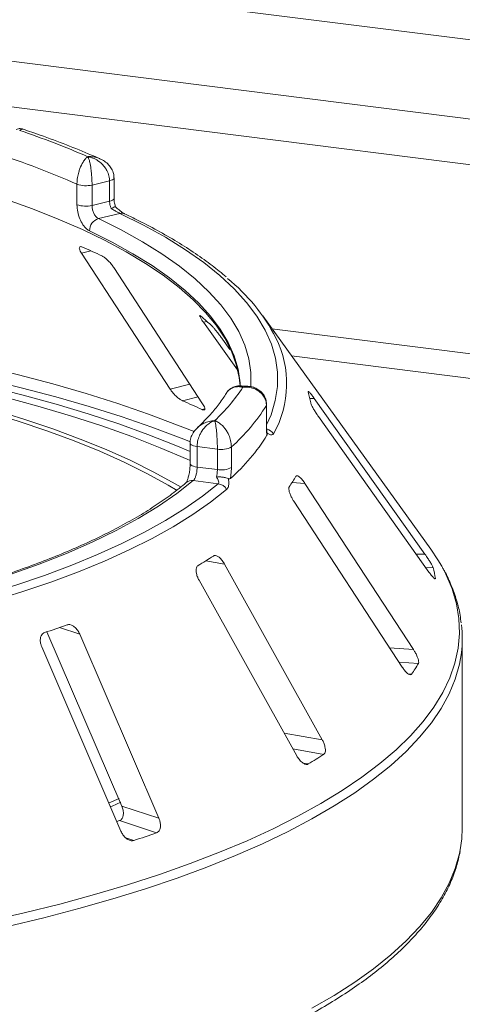
# Model space of a CAD drawing. Units: millimetres. Extents: x 5 to 415, y 5 to 292.
# Drawn here: x 285 to 292, y 146 to 162 of the extents above; entities that cross this region are included whole.
import ezdxf

# ---------------------------------------------------------------- set-up
doc = ezdxf.new("R2010")
doc.units = ezdxf.units.MM

msp = doc.modelspace()

# ---------------------------------------------------------------- linework, layer by layer
at = {"color": 7, "linetype": 'Continuous', "lineweight": 15}
for p, q in [((313.95509, 158.48734), (212.61853, 171.25455)), ((312.49767, 157.45343), (211.66, 170.15779)), ((286.68759, 158.79437), (286.68759, 159.10864)), ((286.11748, 158.69591), (286.11748, 159.01018)), ((286.6188, 159.06367), (286.34898, 158.99842)), ((286.34898, 158.99842), (286.34898, 158.68415)), ((286.6188, 158.7494), (286.6188, 159.06367)), ((286.34898, 158.68415), (286.6188, 158.7494)), ((286.77898, 158.56237), (286.44685, 158.48204)), ((286.18544, 157.95169), (287.55139, 155.85666)), ((288.05052, 155.63422), (286.68457, 157.72925)), ((291.56158, 153.39358), (288.97575, 156.98547)), ((288.06233, 156.88937), (288.58764, 156.15399)), ((288.47037, 156.46745), (288.35479, 156.62926)), ((288.74738, 155.90182), (288.63726, 155.90875)), ((289.03135, 155.29148), (289.03135, 155.60575)), ((289.03465, 155.30249), (289.03465, 155.61676)), ((291.47024, 153.32137), (289.76935, 155.71438)), ((289.83176, 155.43738), (291.53265, 153.04437)), ((287.85818, 155.02619), (287.85818, 154.71192)), ((288.27775, 154.93493), (287.96592, 154.97422)), ((287.96592, 154.97422), (287.96592, 154.65995)), ((288.27775, 154.62067), (288.27775, 154.93493)), ((288.49331, 154.96792), (288.49331, 154.65365)), ((287.96592, 154.65995), (288.27775, 154.62067)), ((288.29083, 154.40249), (287.907, 154.45085)), ((291.29355, 151.85379), (289.62486, 154.40715)), ((289.45224, 154.13539), (291.12093, 151.58203)), ((289.8919, 150.46131), (288.38874, 153.16562)), ((287.99489, 152.92082), (289.49805, 150.21652)), ((291.6336, 152.9387), (291.63343, 152.94547)), ((285.6541, 152.12479), (286.8069, 149.44175)), ((287.37728, 149.25521), (286.15976, 152.08899)), ((292.04578, 149.10118), (292.04578, 152.01597)), ((285.57614, 151.89071), (286.79366, 149.05693)), ((286.61383, 149.49186), (286.76616, 149.56066)), ((286.8069, 149.44175), (287.37728, 149.25521)), ((286.77139, 149.2184), (286.73091, 149.20424)), ((286.77139, 149.2184), (287.34163, 149.0319))]:
    msp.add_line(p, q, dxfattribs=at)
at = {"color": 8, "linetype": 'Continuous', "lineweight": 15}
for p, q in [((311.81507, 156.83572), (211.4685, 169.4782)), ((286.18544, 157.95169), (286.32872, 157.98742)), ((288.06233, 156.88937), (288.12043, 156.89663)), ((308.93088, 154.2921), (289.11766, 156.78833)), ((308.55493, 153.96055), (289.41766, 156.37162)), ((287.55139, 155.85666), (287.85598, 155.9326)), ((287.74232, 155.67775), (287.98301, 155.73776)), ((289.03135, 155.60575), (289.03465, 155.6166)), ((289.701, 155.71267), (289.76935, 155.71438)), ((288.0418, 155.54429), (288.0833, 155.55464)), ((289.42777, 154.42106), (289.62486, 154.40715)), ((291.33812, 153.31806), (291.47024, 153.32137)), ((288.10097, 153.21706), (288.38874, 153.16562)), ((291.48676, 153.10894), (291.59598, 153.11167)), ((291.62141, 152.94517), (291.63343, 152.94547)), ((285.84988, 152.19034), (286.15976, 152.08899)), ((290.9264, 151.8797), (291.29355, 151.85379)), ((291.07297, 151.65543), (291.37014, 151.63446)), ((291.22055, 151.47465), (291.26657, 151.47141)), ((289.30351, 150.5665), (289.8919, 150.46131)), ((289.4394, 150.32203), (289.91322, 150.23733)), ((289.59689, 150.10475), (289.67691, 150.09045)), ((286.86969, 148.95276), (286.99146, 148.91294))]:
    msp.add_line(p, q, dxfattribs=at)
at = {"color": 8, "linetype": 'Continuous', "lineweight": 15, "flags": 128}
for points in [[(286.68759, 159.10869), (286.68569, 159.10026), (286.67753, 159.08962), (286.66325, 159.07973), (286.64342, 159.07096), (286.6188, 159.06367)], [(286.68759, 158.79437), (286.68569, 158.78599), (286.67753, 158.77535), (286.66325, 158.76546), (286.64342, 158.75669), (286.6188, 158.7494)], [(286.44685, 158.48204), (286.7987, 158.30689), (287.12424, 158.12617), (287.42267, 157.94032), (287.69328, 157.7498), (287.93539, 157.55506), (288.14844, 157.35659), (288.3319, 157.15486), (288.48532, 156.95036), (288.60833, 156.74359), (288.70064, 156.53505), (288.76201, 156.32525), (288.7923, 156.1147), (288.79144, 155.9039), (288.79081, 155.89609)], [(289.03465, 155.3071), (289.10289, 155.46509), (289.16828, 155.68176), (289.20152, 155.89923), (289.20256, 156.11699), (289.17138, 156.3345), (289.10806, 156.55123), (289.01276, 156.76666), (288.8857, 156.98026), (288.7272, 157.19151), (288.53763, 157.3999), (288.31747, 157.60492), (288.06725, 157.80607), (287.78758, 158.00286), (287.47913, 158.19482), (287.14266, 158.38147), (286.77898, 158.56237)], [(288.60977, 156.09125), (288.59578, 156.16409), (288.53521, 156.37116), (288.4441, 156.57699), (288.32268, 156.78108), (288.17126, 156.98292), (287.99018, 157.18203), (287.7799, 157.37793), (287.54093, 157.57013), (287.27384, 157.75818), (286.97928, 157.94162), (286.65797, 158.11999), (286.31069, 158.29287)], [(274.4222, 157.08655), (275.09521, 157.10421), (275.7699, 157.11198), (276.44496, 157.10985), (277.11908, 157.09783), (277.79097, 157.07594), (278.45932, 157.04423), (279.12284, 157.00274), (279.78025, 156.95157), (280.43027, 156.89082), (281.07164, 156.82059), (281.70313, 156.74103), (282.32351, 156.65229), (282.93159, 156.55454), (283.52618, 156.44797), (284.10614, 156.3328), (284.67034, 156.20923), (285.21769, 156.07751), (285.74713, 155.93789), (286.25765, 155.79065), (286.74824, 155.63606), (287.21797, 155.47444), (287.66592, 155.30608), (287.91912, 155.20395)], [(287.8649, 155.04615), (287.71901, 155.10434), (287.26903, 155.27348), (286.79716, 155.43585), (286.30433, 155.59115), (285.79149, 155.73908), (285.25962, 155.87934), (284.70976, 156.01167), (284.14298, 156.13582), (283.56036, 156.25153), (282.96304, 156.35859), (282.35217, 156.45679), (281.72894, 156.54594), (281.09455, 156.62586), (280.45023, 156.69641), (279.79722, 156.75745), (279.13679, 156.80885), (278.47021, 156.85052), (277.79879, 156.88238), (277.12381, 156.90436), (276.44658, 156.91643), (275.76842, 156.91855), (275.09063, 156.91074), (274.41453, 156.89299)], [(289.03135, 155.29148), (289.03465, 155.3024), (289.03465, 155.30249)], [(287.85818, 155.02641), (287.85832, 155.02391), (287.86279, 155.01321), (287.87339, 155.003), (287.88971, 154.99367), (287.91114, 154.98557), (287.93687, 154.979), (287.96592, 154.97422)], [(287.85819, 154.71133), (287.85832, 154.70964), (287.86279, 154.69894), (287.87339, 154.68873), (287.88971, 154.6794), (287.91114, 154.6713), (287.93687, 154.66473), (287.96592, 154.65995)], [(284.74006, 147.66996), (285.3058, 147.79907), (285.85447, 147.93612), (286.38507, 148.08086), (286.89664, 148.23302), (287.38823, 148.39234), (287.85895, 148.5585), (288.30793, 148.73123), (288.73437, 148.91018), (289.13748, 149.09505), (289.51652, 149.28549), (289.8708, 149.48116), (290.19968, 149.68169), (290.50255, 149.88673), (290.77886, 150.09589), (291.0281, 150.3088), (291.24983, 150.52506), (291.44363, 150.74428), (291.60915, 150.96606), (291.74609, 151.19), (291.85419, 151.41568), (291.93327, 151.6427), (291.98318, 151.87064), (292.00382, 152.09907), (291.99516, 152.3276), (291.95721, 152.55579), (291.89005, 152.78323), (291.79379, 153.00951), (291.72877, 153.13285)], [(292.03293, 151.8017), (292.00312, 151.62574), (291.93845, 151.39763), (291.84459, 151.17064), (291.72172, 150.9452), (291.57007, 150.72171), (291.3899, 150.50059), (291.18156, 150.28224), (290.94541, 150.06705), (290.6819, 149.85543), (290.39149, 149.64775), (290.07473, 149.4444), (289.7322, 149.24574), (289.36451, 149.05214), (288.97233, 148.86396), (288.5564, 148.68154), (288.11746, 148.5052), (287.65631, 148.33528), (287.17381, 148.17209), (286.67082, 148.01591), (286.14828, 147.86704), (285.60713, 147.72575), (285.04836, 147.5923)], [(289.7322, 146.33095), (290.07473, 146.5296), (290.39149, 146.73296), (290.6819, 146.94064), (290.94541, 147.15226), (291.18156, 147.36745), (291.3899, 147.5858), (291.57007, 147.80692), (291.72172, 148.03041), (291.84459, 148.25585), (291.93845, 148.48283), (292.00312, 148.71095), (292.01491, 148.76914)]]:
    msp.add_lwpolyline(points, dxfattribs=at)
at = {"color": 7, "linetype": 'Continuous', "lineweight": 15, "flags": 128}
for points in [[(288.62672, 155.90858), (288.61363, 156.03512), (288.5686, 156.23862), (288.49413, 156.44116), (288.39039, 156.64225), (288.25763, 156.84145), (288.09615, 157.03827), (287.90633, 157.23226), (287.68862, 157.42297), (287.44352, 157.60995), (287.1716, 157.79276), (286.8735, 157.97098), (286.54993, 158.14419), (286.20162, 158.31199), (285.8294, 158.47399), (285.43414, 158.6298), (285.01675, 158.77906)], [(287.65745, 154.29981), (287.51918, 154.38191), (287.19414, 154.56037), (286.84431, 154.73355), (286.47046, 154.90107), (286.07343, 155.06255), (285.65409, 155.21763), (285.21336, 155.36598), (284.75221, 155.50726), (284.27167, 155.64117), (283.77279, 155.76741), (283.25668, 155.8857), (282.72447, 155.99578), (282.17733, 156.09741), (281.61649, 156.19036), (281.04316, 156.27443), (280.45863, 156.34943), (279.86417, 156.4152)], [(287.71897, 154.34886), (287.62753, 154.40269), (287.29943, 154.58283), (286.94632, 154.75763), (286.56898, 154.92672), (286.16822, 155.08971), (285.74495, 155.24624), (285.30008, 155.39598), (284.83461, 155.53859), (284.34957, 155.67376), (283.84601, 155.80118), (283.32506, 155.92058), (282.78786, 156.0317), (282.2356, 156.13428), (281.66949, 156.2281), (281.0908, 156.31296), (280.50078, 156.38866), (279.90075, 156.45505)], [(288.62825, 155.90735), (288.62568, 155.95627), (288.60977, 156.09125)], [(284.75905, 155.901), (285.28749, 155.76744), (285.7977, 155.62622), (286.28868, 155.47762), (286.75948, 155.32194), (287.20918, 155.15947), (287.63689, 154.99053), (287.85818, 154.89683)], [(287.85818, 154.75801), (287.81374, 154.77811), (287.39983, 154.95567), (286.962, 155.12675), (286.50117, 155.29097), (286.01829, 155.44799), (285.51437, 155.59749), (284.99047, 155.73916)], [(287.907, 154.45085), (287.6542, 154.25136), (287.37145, 154.0564), (287.05946, 153.86645), (286.71903, 153.68201), (286.35104, 153.50355), (285.95642, 153.33152), (285.53619, 153.16637), (285.09143, 153.00852), (284.62327, 152.85838), (284.13292, 152.71633), (283.62163, 152.58273), (283.09071, 152.45792), (282.54153, 152.34224), (281.97548, 152.23596), (281.39403, 152.13937)], [(281.56286, 152.0147), (282.12655, 152.10789), (282.67633, 152.20989), (283.21096, 152.32048), (283.72922, 152.4394), (284.22996, 152.5664), (284.71203, 152.70119), (285.17435, 152.84345), (285.61589, 152.99288), (286.03563, 153.14912), (286.43263, 153.31184), (286.806, 153.48065), (287.1549, 153.65519), (287.47853, 153.83505), (287.77617, 154.01984), (288.04714, 154.20913), (288.29083, 154.40249)], [(288.42032, 154.31497), (288.17407, 154.11958), (287.90025, 153.9283), (287.59948, 153.74158), (287.27245, 153.55982), (286.91989, 153.38345), (286.5426, 153.21287), (286.14143, 153.04844), (285.71728, 152.89056), (285.27111, 152.73956), (284.80393, 152.5958), (284.31679, 152.4596), (283.8108, 152.33127), (283.28709, 152.21109), (282.74685, 152.09934), (282.1913, 151.99627), (281.62168, 151.90211)], [(291.72877, 153.13285), (291.66861, 153.23421), (291.56158, 153.39358)], [(286.63955, 149.43429), (286.6571, 149.44193), (286.79162, 149.50165)], [(292.01491, 148.76914), (292.03849, 148.93978), (292.04578, 149.10118)]]:
    msp.add_lwpolyline(points, dxfattribs=at)
at = {"color": 7, "linetype": 'Continuous', "lineweight": 15}
for centre, radius, start, end in [((280.93001, 147.05527), 13.48814, 66.605807, 71.383399), ((280.7989, 147.00018), 13.13497, 66.114021, 71.875184), ((286.25328, 159.39897), 0.41183, 250.746658, 283.436491), ((286.25328, 159.0847), 0.41183, 250.746658, 283.436491), ((286.50648, 158.29554), 0.1958, 107.728732, 180.780817), ((281.88374, 147.95399), 10.97395, 65.12372, 66.835624), ((286.5952, 155.30708), 2.90992, 27.440851, 50.784736), ((285.43063, 153.89207), 4.03267, 46.681568, 50.018552), ((286.25952, 157.48067), 2.88978, 313.172393, 326.530082), ((288.10137, 155.37133), 1.63563, 9.712434, 15.682993), ((282.76252, 144.10087), 12.60249, 65.234336, 66.725008), ((286.51778, 157.18019), 2.96595, 311.764504, 327.937971), ((286.5161, 156.70771), 2.96655, 311.396697, 328.305779), ((288.33928, 155.25367), 0.32462, 259.073448, 298.326279), ((288.33928, 154.9394), 0.32462, 259.073448, 298.326279), ((288.26391, 154.2231), 0.1814, 30.428847, 81.464702), ((287.42482, 155.71248), 2.38319, 325.253765, 329.899045), ((284.34071, 159.26282), 7.11975, 300.742927, 302.982176), ((289.79825, 152.61929), 1.86394, 10.07837, 15.317058), ((280.41441, 168.00119), 16.71907, 288.130866, 289.39829), ((290.25106, 152.01598), 1.79471, 353.143051, 6.958266), ((289.02714, 153.00831), 2.71609, 325.538573, 329.614237), ((285.51194, 157.05506), 8.11498, 300.880253, 302.84485), ((281.03682, 167.01494), 19.05624, 288.20859, 289.320565)]:
    msp.add_arc(centre, radius, start, end, dxfattribs=at)
at = {"color": 8, "linetype": 'Continuous', "lineweight": 15}
for centre, radius, start, end in [((286.80545, 158.45815), 0.10752, 65.436516, 104.247856), ((287.75303, 155.94312), 1.58955, 330.944655, 26.326387), ((288.99468, 155.0722), 0.17791, 33.790192, 76.392223), ((287.88679, 154.31485), 0.13749, 81.551508, 129.59977)]:
    msp.add_arc(centre, radius, start, end, dxfattribs=at)
at = {"color": 7, "linetype": 'Continuous', "lineweight": 15}
for points, knots in [([(285.28766, 159.85581), (285.28359, 159.85774), (285.26136, 159.86829), (285.22253, 159.86929), (285.19264, 159.85867), (285.18167, 159.85477)], [0, 0, 0, 0, 0.12415257, 0.67827372, 1, 1, 1, 1]), ([(286.47095, 159.40258), (286.427, 159.42195), (286.26099, 159.49513), (285.95785, 159.6175), (285.60624, 159.7494), (285.37654, 159.82697), (285.28777, 159.85695)], [0, 0, 0, 0, 0.120523725, 0.455262021, 0.789502853, 1, 1, 1, 1]), ([(286.11748, 159.01018), (286.11751, 159.01394), (286.11771, 159.04699), (286.12366, 159.11127), (286.14116, 159.19025), (286.16866, 159.27374), (286.20377, 159.34545), (286.24017, 159.39426), (286.26197, 159.41615), (286.27289, 159.42539), (286.27869, 159.42982), (286.28183, 159.43207), (286.28353, 159.43325), (286.28445, 159.43388), (286.28489, 159.43418), (286.28521, 159.43439), (286.28539, 159.43451), (286.28555, 159.43462)], [0, 0, 0, 0, 0.02161758, 0.18982587, 0.34884118, 0.4581838, 0.68806968, 0.84275538, 0.91615747, 0.95470188, 0.97543449, 0.9866628, 0.99275632, 0.99606535, 0.99784784, 0.99806713, 1, 1, 1, 1]), ([(286.28555, 159.43462), (286.28561, 159.4345), (286.28568, 159.43437), (286.2858, 159.43413), (286.28597, 159.4338), (286.28633, 159.43311), (286.28699, 159.43181), (286.28821, 159.42933), (286.29046, 159.42448), (286.29468, 159.41448), (286.30303, 159.39108), (286.31687, 159.33977), (286.33003, 159.26566), (286.34024, 159.18021), (286.34671, 159.09998), (286.34889, 159.03525), (286.34897, 159.00218), (286.34898, 158.99842)], [0, 0, 0, 0, 0.00193173, 0.00215091, 0.00395465, 0.00728003, 0.01340251, 0.02468042, 0.045492, 0.08414126, 0.15760172, 0.31191271, 0.54189785, 0.65126898, 0.81026978, 0.97839505, 1, 1, 1, 1]), ([(286.6188, 159.06367), (286.61877, 159.06697), (286.61843, 159.09902), (286.60752, 159.15998), (286.57423, 159.23334), (286.52101, 159.30851), (286.45108, 159.37053), (286.37792, 159.40848), (286.33307, 159.42378), (286.3109, 159.42953), (286.29918, 159.43208), (286.2929, 159.43331), (286.28951, 159.43393), (286.28766, 159.43426), (286.28649, 159.43446), (286.28586, 159.43457), (286.28555, 159.43462)], [0, 0, 0, 0, 0.018926781, 0.183515463, 0.339062498, 0.451557043, 0.679532481, 0.840737988, 0.915734842, 0.954781401, 0.975639017, 0.98686048, 0.992910413, 0.99617428, 0.99807772, 1, 1, 1, 1]), ([(286.68529, 159.10874), (286.68463, 159.13092), (286.68317, 159.17946), (286.65306, 159.24928), (286.60563, 159.31347), (286.54388, 159.36678), (286.49471, 159.39076), (286.47013, 159.40274)], [0, 0, 0, 0, 0.171941379, 0.376316475, 0.578454846, 0.789236626, 1, 1, 1, 1]), ([(286.71147, 158.66216), (286.70541, 158.68147), (286.69243, 158.72279), (286.68716, 158.76978), (286.68776, 158.79189), (286.68782, 158.79417)], [0, 0, 0, 0, 0.440172212, 0.942151828, 1, 1, 1, 1]), ([(286.31069, 158.29287), (286.29666, 158.301), (286.26128, 158.32149), (286.20706, 158.38429), (286.15773, 158.47787), (286.12399, 158.58715), (286.11966, 158.65962), (286.11748, 158.69591)], [0, 0, 0, 0, 0.140355019, 0.354035743, 0.568568756, 0.783995381, 1, 1, 1, 1]), ([(286.34898, 158.68415), (286.3501, 158.66599), (286.35235, 158.62969), (286.36972, 158.57497), (286.39489, 158.5281), (286.42224, 158.49659), (286.43986, 158.48618), (286.44685, 158.48204)], [0, 0, 0, 0, 0.21467771, 0.42936024, 0.64405034, 0.85872537, 1, 1, 1, 1]), ([(286.64293, 158.63659), (286.64223, 158.63824), (286.63437, 158.65655), (286.62215, 158.69499), (286.61992, 158.73126), (286.6188, 158.7494)], [0, 0, 0, 0, 0.046890724, 0.523450445, 1, 1, 1, 1]), ([(286.70939, 158.66264), (286.70948, 158.663), (286.71025, 158.66616), (286.69674, 158.66252), (286.67282, 158.65253), (286.65208, 158.64166), (286.64315, 158.63671), (286.64293, 158.63659)], [0, 0, 0, 0, 0.044748145, 0.396904149, 0.754253629, 0.994104688, 1, 1, 1, 1]), ([(286.77898, 158.56237), (286.77044, 158.56663), (286.7598, 158.57194), (286.7324, 158.58641), (286.69494, 158.60682), (286.66127, 158.6261), (286.64293, 158.63659)], [0, 0, 0, 0, 0.2378406, 0.29649845, 0.61691225, 1, 1, 1, 1]), ([(286.84982, 158.55611), (286.84973, 158.55615), (286.84803, 158.55688), (286.83284, 158.56491), (286.80519, 158.58297), (286.76224, 158.61625), (286.72789, 158.64541), (286.71053, 158.66299), (286.71014, 158.66339)], [0, 0, 0, 0, 0.0095612, 0.18066783, 0.38219884, 0.66346317, 0.99247477, 1, 1, 1, 1]), ([(288.41299, 157.58458), (288.34261, 157.64317), (288.19599, 157.76525), (287.9433, 157.94516), (287.66267, 158.12543), (287.35833, 158.30052), (287.08489, 158.44351), (286.91001, 158.52727), (286.8501, 158.55596)], [0, 0, 0, 0, 0.16958967, 0.35333854, 0.53712503, 0.72081797, 0.90436664, 1, 1, 1, 1]), ([(286.20057, 158.04322), (286.19562, 158.04511), (286.18137, 158.05057), (286.16384, 158.05084), (286.15257, 158.04016), (286.1527, 158.01723), (286.16423, 157.98632), (286.17914, 157.96198), (286.18544, 157.95169)], [0, 0, 0, 0, 0.087653255, 0.252641816, 0.423686435, 0.615176728, 0.837432792, 1, 1, 1, 1]), ([(286.68457, 157.72925), (286.67401, 157.74442), (286.65056, 157.77809), (286.60508, 157.82883), (286.55784, 157.87232), (286.52307, 157.89797), (286.50577, 157.90683), (286.50005, 157.90976)], [0, 0, 0, 0, 0.22725458, 0.50460576, 0.70259577, 0.90156908, 1, 1, 1, 1]), ([(288.02178, 156.98211), (288.01892, 156.98438), (288.01068, 156.99091), (288.00376, 156.99234), (288.00475, 156.98215), (288.01635, 156.95866), (288.03647, 156.92624), (288.05465, 156.90032), (288.06233, 156.88937)], [0, 0, 0, 0, 0.08765325, 0.25264182, 0.42368644, 0.61517673, 0.83743279, 1, 1, 1, 1]), ([(288.35479, 156.62926), (288.34303, 156.64549), (288.31693, 156.68152), (288.27469, 156.73644), (288.23598, 156.78402), (288.21098, 156.81252), (288.20066, 156.82268), (288.19725, 156.82605)], [0, 0, 0, 0, 0.22725458, 0.50460576, 0.70259577, 0.90156908, 1, 1, 1, 1]), ([(288.63726, 155.90615), (288.62765, 155.90745), (288.59421, 155.91196), (288.5347, 155.89733), (288.46875, 155.85923), (288.42722, 155.81995), (288.4153, 155.79221), (288.41425, 155.78978)], [0, 0, 0, 0, 0.11319838, 0.3937142, 0.67175989, 0.9712408, 1, 1, 1, 1]), ([(289.03276, 155.61672), (289.0321, 155.63832), (289.03057, 155.68867), (288.99975, 155.76013), (288.94928, 155.82285), (288.88531, 155.86722), (288.81668, 155.8944), (288.76925, 155.89852), (288.74721, 155.90043)], [0, 0, 0, 0, 0.13960486, 0.32544558, 0.50016501, 0.67149501, 0.84727621, 1, 1, 1, 1]), ([(287.55139, 155.85666), (287.56201, 155.84156), (287.5857, 155.80786), (287.63254, 155.75757), (287.68215, 155.71417), (287.71868, 155.68895), (287.73675, 155.68039), (287.74232, 155.67775)], [0, 0, 0, 0, 0.22527115, 0.5023886, 0.70520335, 0.9091717, 1, 1, 1, 1]), ([(288.41478, 155.79322), (288.39888, 155.76788), (288.34856, 155.68773), (288.24478, 155.55125), (288.11129, 155.40034), (288.01096, 155.30526), (287.96951, 155.26598)], [0, 0, 0, 0, 0.14680468, 0.46453699, 0.77880746, 1, 1, 1, 1]), ([(289.03135, 155.60575), (289.03131, 155.60905), (289.03094, 155.641), (289.0191, 155.69899), (288.98298, 155.76328), (288.92526, 155.824), (288.84953, 155.86707), (288.77032, 155.88541), (288.72176, 155.88876), (288.69769, 155.88862), (288.68495, 155.88805), (288.67811, 155.88761), (288.67442, 155.88733), (288.6724, 155.88716), (288.67113, 155.88705), (288.67044, 155.88699), (288.6701, 155.88696)], [0, 0, 0, 0, 0.0189151, 0.18341668, 0.33894455, 0.45146738, 0.67954609, 0.84033003, 0.91540053, 0.95456689, 0.975513, 0.98678942, 0.99287116, 0.99615283, 0.99807892, 1, 1, 1, 1]), ([(289.67864, 155.82076), (289.67704, 155.8213), (289.6739, 155.82236), (289.67538, 155.81639), (289.67611, 155.81347)], [0, 0, 0, 0, 0.50945945, 1, 1, 1, 1]), ([(289.76935, 155.71438), (289.75764, 155.73052), (289.73164, 155.76638), (289.69986, 155.8055), (289.6873, 155.81641), (289.68207, 155.82096)], [0, 0, 0, 0, 0.32332946, 0.71803067, 1, 1, 1, 1]), ([(288.0418, 155.54429), (288.04596, 155.54254), (288.05888, 155.53709), (288.07507, 155.53582), (288.08553, 155.54514), (288.08485, 155.56703), (288.0728, 155.59801), (288.05723, 155.62331), (288.05052, 155.63422)], [0, 0, 0, 0, 0.07660723, 0.23820001, 0.40849189, 0.60193528, 0.82826675, 1, 1, 1, 1]), ([(289.71356, 155.64727), (289.71428, 155.64414), (289.71635, 155.63512), (289.72644, 155.61089), (289.74573, 155.57309), (289.77284, 155.52622), (289.80284, 155.47888), (289.82317, 155.44971), (289.83176, 155.43738)], [0, 0, 0, 0, 0.08730733, 0.2521913, 0.42321624, 0.61477114, 0.83715425, 1, 1, 1, 1]), ([(288.23669, 155.37316), (288.23643, 155.37308), (288.23614, 155.37299), (288.23561, 155.37282), (288.2349, 155.37259), (288.23339, 155.3721), (288.23061, 155.37118), (288.2255, 155.3694), (288.21603, 155.36585), (288.19828, 155.35828), (288.16298, 155.33973), (288.10422, 155.29649), (288.04783, 155.23015), (288.00377, 155.15079), (287.97579, 155.07442), (287.96628, 155.011), (287.96596, 154.97798), (287.96592, 154.97422)], [0, 0, 0, 0, 0.00193173, 0.00215091, 0.00395465, 0.00728003, 0.01340251, 0.02468042, 0.045492, 0.08414126, 0.15760172, 0.31191271, 0.54189785, 0.65126898, 0.81026978, 0.97839505, 1, 1, 1, 1]), ([(288.27775, 154.93493), (288.27775, 154.93825), (288.27771, 154.97036), (288.27639, 155.03351), (288.27237, 155.11358), (288.2659, 155.19948), (288.25734, 155.27561), (288.24826, 155.32834), (288.24266, 155.3527), (288.23988, 155.36294), (288.23841, 155.36786), (288.23761, 155.37036), (288.23719, 155.37167), (288.23696, 155.37237), (288.23681, 155.37281), (288.23673, 155.37304), (288.23669, 155.37316)], [0, 0, 0, 0, 0.01892678, 0.18351546, 0.3390625, 0.45155704, 0.67953248, 0.84073799, 0.91573484, 0.9547814, 0.97563902, 0.98686048, 0.99291041, 0.99617428, 0.99807772, 1, 1, 1, 1]), ([(288.23669, 155.37316), (288.23693, 155.37307), (288.23742, 155.3729), (288.23833, 155.37258), (288.23977, 155.37206), (288.24241, 155.37109), (288.24729, 155.36921), (288.25638, 155.36545), (288.27355, 155.35741), (288.30816, 155.33752), (288.36451, 155.29209), (288.41824, 155.22292), (288.45911, 155.14224), (288.48466, 155.06542), (288.49302, 155.00331), (288.49329, 154.97123), (288.49331, 154.96792)], [0, 0, 0, 0, 0.00192108, 0.00384717, 0.00712884, 0.01321058, 0.024487, 0.04543311, 0.08459947, 0.15966997, 0.32045391, 0.54853262, 0.66105545, 0.81658332, 0.9810849, 1, 1, 1, 1]), ([(289.04023, 155.14913), (289.03834, 155.1634), (289.03304, 155.20339), (289.03201, 155.257), (289.03135, 155.29148)], [0, 0, 0, 0, 0.35687905, 1, 1, 1, 1]), ([(289.04274, 155.17769), (289.04267, 155.17804), (289.04131, 155.18467), (289.0376, 155.21544), (289.03479, 155.25795), (289.03495, 155.29218), (289.035, 155.30317)], [0, 0, 0, 0, 0.0187302, 0.36059822, 0.79459344, 1, 1, 1, 1]), ([(287.97003, 155.26481), (287.9505, 155.24477), (287.91116, 155.20441), (287.87437, 155.129), (287.85651, 155.06733), (287.85976, 155.03339), (287.86043, 155.02639)], [0, 0, 0, 0, 0.30743713, 0.61925991, 0.92144954, 1, 1, 1, 1]), ([(289.04101, 155.18518), (289.04248, 155.17762), (289.04556, 155.16173), (289.04207, 155.15346), (289.04023, 155.14913)], [0, 0, 0, 0, 0.475957, 1, 1, 1, 1]), ([(289.14253, 155.17115), (289.13494, 155.16309), (289.11978, 155.14699), (289.0848, 155.15763), (289.05764, 155.17321), (289.04587, 155.18169), (289.04101, 155.18518)], [0, 0, 0, 0, 0.3733195, 0.74491133, 0.89486667, 1, 1, 1, 1]), ([(287.85771, 154.71142), (287.85742, 154.6914), (287.85678, 154.64717), (287.84705, 154.57281), (287.83179, 154.50354), (287.81394, 154.45185), (287.80084, 154.42432), (287.79341, 154.41527), (287.79524, 154.41706), (287.79544, 154.41725)], [0, 0, 0, 0, 0.16261199, 0.35931343, 0.55785254, 0.72721945, 0.87124453, 0.98632133, 1, 1, 1, 1]), ([(287.96592, 154.65995), (287.96532, 154.64171), (287.96411, 154.60521), (287.95453, 154.5491), (287.93997, 154.50032), (287.9232, 154.4669), (287.9116, 154.45541), (287.907, 154.45085)], [0, 0, 0, 0, 0.21467771, 0.42936024, 0.64405034, 0.85872537, 1, 1, 1, 1]), ([(288.26432, 154.50594), (288.26472, 154.50763), (288.2692, 154.52656), (288.27595, 154.56598), (288.27715, 154.60244), (288.27775, 154.62067)], [0, 0, 0, 0, 0.046890724, 0.523450445, 1, 1, 1, 1]), ([(288.49331, 154.65365), (288.49218, 154.61704), (288.49043, 154.56013), (288.48111, 154.50281), (288.47779, 154.48236)], [0, 0, 0, 0, 0.64312095, 1, 1, 1, 1]), ([(289.62486, 154.40715), (289.61285, 154.4245), (289.58618, 154.46303), (289.54698, 154.50419), (289.51401, 154.52599), (289.49498, 154.52771), (289.4887, 154.51985), (289.48662, 154.51725)], [0, 0, 0, 0, 0.2271985, 0.5045488, 0.70268419, 0.90180797, 1, 1, 1, 1]), ([(287.79917, 154.4208), (287.76266, 154.39047), (287.65722, 154.30286), (287.46408, 154.15962), (287.21234, 153.99241), (286.93678, 153.82847), (286.63832, 153.6682), (286.31743, 153.51204), (285.97476, 153.36041), (285.61102, 153.2137), (285.22696, 153.0723), (284.8234, 152.93656), (284.40119, 152.80683), (283.96123, 152.68341), (283.50446, 152.56661), (283.03184, 152.45671), (282.54442, 152.35392), (282.04305, 152.25863), (281.65857, 152.19268), (281.44172, 152.1585), (281.39888, 152.15175)], [0, 0, 0, 0, 0.03141032, 0.0907081, 0.15001833, 0.20935837, 0.26874851, 0.32819741, 0.38770687, 0.44727476, 0.50689701, 0.56656867, 0.62628458, 0.68603974, 0.74582948, 0.80564955, 0.86549612, 0.92536577, 0.98525546, 1, 1, 1, 1]), ([(288.44664, 154.48056), (288.43421, 154.48587), (288.40935, 154.49648), (288.35741, 154.50583), (288.30788, 154.5086), (288.27686, 154.5071), (288.26461, 154.50596), (288.26432, 154.50594)], [0, 0, 0, 0, 0.26943891, 0.53876209, 0.81205717, 0.99549136, 1, 1, 1, 1]), ([(288.29083, 154.40249), (288.29473, 154.40759), (288.29958, 154.41394), (288.3003, 154.43321), (288.29249, 154.46175), (288.27425, 154.49036), (288.26432, 154.50594)], [0, 0, 0, 0, 0.2378406, 0.29649845, 0.61691225, 1, 1, 1, 1]), ([(288.44664, 154.48056), (288.44793, 154.47284), (288.45105, 154.45411), (288.45472, 154.41068), (288.45101, 154.35417), (288.43057, 154.32806), (288.42032, 154.31497)], [0, 0, 0, 0, 0.10513333, 0.25508867, 0.6266805, 1, 1, 1, 1]), ([(288.47779, 154.48236), (288.47382, 154.47974), (288.46636, 154.47481), (288.45446, 154.47676), (288.44783, 154.47998), (288.44664, 154.48056)], [0, 0, 0, 0, 0.48125572, 0.9062959, 1, 1, 1, 1]), ([(289.38305, 154.3542), (289.38141, 154.35112), (289.37669, 154.34222), (289.37569, 154.31756), (289.38324, 154.27849), (289.40062, 154.22949), (289.42471, 154.17958), (289.44406, 154.14852), (289.45224, 154.13539)], [0, 0, 0, 0, 0.08730733, 0.2521913, 0.42321624, 0.61477114, 0.83715425, 1, 1, 1, 1]), ([(291.59598, 153.11167), (291.59511, 153.1144), (291.59241, 153.12288), (291.58156, 153.1457), (291.561, 153.18266), (291.53239, 153.22943), (291.50068, 153.27791), (291.47941, 153.30828), (291.47024, 153.32137)], [0, 0, 0, 0, 0.07686614, 0.23853999, 0.40885259, 0.60225286, 0.8284882, 1, 1, 1, 1]), ([(288.38874, 153.16562), (288.37744, 153.18408), (288.35233, 153.22507), (288.30807, 153.2702), (288.26483, 153.29563), (288.23486, 153.29968), (288.22109, 153.29278), (288.21655, 153.2905)], [0, 0, 0, 0, 0.2271985, 0.5045488, 0.70268419, 0.90180797, 1, 1, 1, 1]), ([(287.98023, 153.14362), (287.97637, 153.1408), (287.96523, 153.13266), (287.95322, 153.10861), (287.94842, 153.06941), (287.95469, 153.01929), (287.97095, 152.96746), (287.98778, 152.93468), (287.99489, 152.92082)], [0, 0, 0, 0, 0.08730733, 0.2521913, 0.42321624, 0.61477114, 0.83715425, 1, 1, 1, 1]), ([(291.53265, 153.04437), (291.54452, 153.02813), (291.57097, 152.99191), (291.60287, 152.95538), (291.62381, 152.93603), (291.62752, 152.9377), (291.62871, 152.93824)], [0, 0, 0, 0, 0.28147871, 0.62767428, 0.88088879, 1, 1, 1, 1]), ([(292.02767, 152.26007), (292.02329, 152.30051), (292.01062, 152.41759), (291.96147, 152.61002), (291.88004, 152.83654), (291.80492, 153.00426), (291.74984, 153.0951), (291.73935, 153.1124)], [0, 0, 0, 0, 0.139232433, 0.403051071, 0.668632108, 0.936877932, 1, 1, 1, 1]), ([(285.61719, 152.11225), (285.61142, 152.10989), (285.59474, 152.10307), (285.57269, 152.08065), (285.55591, 152.04247), (285.55058, 151.99231), (285.5577, 151.93936), (285.57066, 151.90517), (285.57614, 151.89071)], [0, 0, 0, 0, 0.08730733, 0.2521913, 0.42321624, 0.61477114, 0.83715425, 1, 1, 1, 1]), ([(286.15976, 152.08899), (286.15006, 152.10845), (286.12852, 152.15166), (286.08273, 152.20108), (286.03269, 152.23095), (285.99418, 152.23825), (285.97402, 152.23296), (285.96736, 152.23122)], [0, 0, 0, 0, 0.2271985, 0.5045488, 0.70268419, 0.90180797, 1, 1, 1, 1]), ([(291.37014, 151.63446), (291.37136, 151.63717), (291.37515, 151.6456), (291.37513, 151.66894), (291.36644, 151.70729), (291.34788, 151.7563), (291.32248, 151.8075), (291.30227, 151.83984), (291.29355, 151.85379)], [0, 0, 0, 0, 0.07686614, 0.23853999, 0.40885259, 0.60225286, 0.8284882, 1, 1, 1, 1]), ([(291.12093, 151.58203), (291.13301, 151.56472), (291.15994, 151.52611), (291.20075, 151.48489), (291.23629, 151.46268), (291.25715, 151.46111), (291.26435, 151.46898), (291.26657, 151.47141)], [0, 0, 0, 0, 0.225322378, 0.502450289, 0.705147309, 0.908993729, 1, 1, 1, 1]), ([(289.91322, 150.23733), (289.91644, 150.23983), (289.92641, 150.2476), (289.93721, 150.27043), (289.9411, 150.30901), (289.93406, 150.35924), (289.91701, 150.41246), (289.89947, 150.44659), (289.8919, 150.46131)], [0, 0, 0, 0, 0.07686614, 0.23853999, 0.40885259, 0.60225286, 0.8284882, 1, 1, 1, 1]), ([(289.49805, 150.21652), (289.50942, 150.19809), (289.53477, 150.157), (289.58046, 150.11166), (289.6261, 150.08559), (289.65782, 150.08151), (289.67241, 150.08834), (289.67691, 150.09045)], [0, 0, 0, 0, 0.22532238, 0.50245029, 0.70514731, 0.90899373, 1, 1, 1, 1]), ([(286.8069, 149.44175), (286.81425, 149.42151), (286.83066, 149.37635), (286.83388, 149.31174), (286.8193, 149.25833), (286.79604, 149.22931), (286.77719, 149.22097), (286.77139, 149.2184)], [0, 0, 0, 0, 0.22527115, 0.5023886, 0.70520335, 0.9091717, 1, 1, 1, 1]), ([(287.34163, 149.0319), (287.34658, 149.03402), (287.36195, 149.04058), (287.38271, 149.06191), (287.39886, 149.09954), (287.4039, 149.14986), (287.39656, 149.20424), (287.38309, 149.23985), (287.37728, 149.25521)], [0, 0, 0, 0, 0.07686614, 0.23853999, 0.40885259, 0.60225286, 0.8284882, 1, 1, 1, 1]), ([(286.79366, 149.05693), (286.80341, 149.0375), (286.82516, 148.99416), (286.87208, 148.94442), (286.92418, 148.91369), (286.96423, 148.9062), (286.98504, 148.91135), (286.99146, 148.91294)], [0, 0, 0, 0, 0.22532238, 0.50245029, 0.70514731, 0.90899373, 1, 1, 1, 1]), ([(278.44297, 143.69451), (278.50949, 143.69772), (278.7903, 143.7113), (279.28115, 143.74405), (279.91414, 143.79285), (280.54039, 143.85081), (281.15926, 143.91706), (281.76964, 143.9917), (282.37056, 144.07457), (282.96105, 144.16553), (283.54015, 144.26446), (284.10691, 144.3712), (284.66043, 144.48559), (285.19981, 144.60746), (285.72419, 144.73661), (286.23271, 144.87287), (286.72458, 145.01603), (287.19899, 145.16589), (287.6552, 145.32224), (288.09248, 145.48485), (288.51013, 145.65352), (288.90749, 145.82803), (289.28392, 146.00816), (289.63882, 146.19368), (289.9716, 146.38441), (290.28172, 146.58011), (290.56861, 146.78059), (290.83175, 146.98564), (291.07057, 147.19502), (291.28452, 147.40844), (291.47303, 147.62555), (291.63551, 147.84593), (291.77167, 148.06901), (291.88041, 148.29419), (291.96339, 148.51844), (291.99603, 148.66848), (292.01204, 148.74211)], [0, 0, 0, 0, 0.00931159, 0.03930432, 0.0692988, 0.09929547, 0.12929478, 0.15929725, 0.18930341, 0.21931386, 0.24932924, 0.27935026, 0.30937772, 0.3394125, 0.36945557, 0.39950803, 0.42957109, 0.45964609, 0.48973452, 0.51983797, 0.54995816, 0.58009685, 0.61025573, 0.64043628, 0.67063939, 0.70086497, 0.73111106, 0.76137275, 0.79163895, 0.82188747, 0.85208921, 0.88220376, 0.912181, 0.94196804, 0.97152258, 1, 1, 1, 1])]:
    msp.add_open_spline(points, degree=3, knots=knots, dxfattribs=at)
at = {"color": 8, "linetype": 'Continuous', "lineweight": 15}
for points, knots in [([(285.28778, 159.85696), (285.27979, 159.8582), (285.26778, 159.86007), (285.25268, 159.85172), (285.24487, 159.8459), (285.24072, 159.84229), (285.2385, 159.84021), (285.23729, 159.83906), (285.23664, 159.83841), (285.23622, 159.838), (285.236, 159.83777), (285.23589, 159.83766)], [0, 0, 0, 0, 0.48226457, 0.72568329, 0.85268157, 0.92060004, 0.95716422, 0.97688449, 0.98752542, 0.99377082, 1, 1, 1, 1]), ([(286.28555, 159.43462), (286.2859, 159.43464), (286.2866, 159.43468), (286.28789, 159.43476), (286.28995, 159.43487), (286.29371, 159.43504), (286.30068, 159.4353), (286.31366, 159.4355), (286.33823, 159.43502), (286.38728, 159.42952), (286.43633, 159.42182), (286.46474, 159.40398), (286.46927, 159.40114)], [0, 0, 0, 0, 0.00547395, 0.01096215, 0.02031297, 0.03764233, 0.06977344, 0.12945741, 0.2410583, 0.45496471, 0.9131036, 1, 1, 1, 1]), ([(288.6701, 155.88696), (288.66982, 155.88703), (288.66951, 155.88712), (288.66894, 155.88726), (288.66817, 155.88746), (288.66655, 155.88787), (288.66357, 155.8886), (288.65806, 155.88987), (288.64787, 155.89197), (288.62872, 155.89499), (288.59055, 155.89746), (288.52663, 155.88942), (288.46699, 155.85499), (288.42848, 155.8173), (288.41904, 155.79714), (288.41672, 155.79219)], [0, 0, 0, 0, 0.00281441, 0.00313371, 0.00572916, 0.01054738, 0.01942001, 0.03576932, 0.06595764, 0.12208133, 0.22896055, 0.45419511, 0.78892706, 0.94813853, 1, 1, 1, 1]), ([(288.63712, 155.90651), (288.64048, 155.90686), (288.64721, 155.90756), (288.65618, 155.901), (288.66261, 155.89528), (288.66604, 155.89167), (288.6679, 155.88958), (288.6689, 155.8884), (288.66945, 155.88775), (288.66971, 155.88743), (288.6699, 155.8872), (288.67, 155.88708), (288.6701, 155.88696)], [0, 0, 0, 0, 0.31685321, 0.63527788, 0.80280853, 0.89301925, 0.94190494, 0.96844371, 0.98285801, 0.99067659, 0.99162664, 1, 1, 1, 1]), ([(288.6701, 155.88696), (288.67031, 155.88705), (288.67075, 155.88724), (288.67155, 155.88758), (288.67283, 155.88811), (288.67516, 155.88906), (288.67948, 155.89075), (288.68754, 155.89366), (288.70277, 155.89806), (288.72379, 155.9028), (288.73941, 155.90053), (288.74705, 155.89941)], [0, 0, 0, 0, 0.00831538, 0.01654926, 0.03066805, 0.05683878, 0.10538045, 0.19560608, 0.36451323, 0.68893374, 1, 1, 1, 1]), ([(287.97014, 155.26471), (288.0022, 155.28987), (288.05669, 155.33262), (288.1364, 155.3589), (288.18445, 155.36833), (288.20862, 155.37125), (288.22149, 155.37233), (288.22844, 155.37277), (288.23221, 155.37296), (288.23425, 155.37306), (288.23522, 155.3731), (288.23594, 155.37313), (288.23634, 155.37315), (288.23669, 155.37316)], [0, 0, 0, 0, 0.41487049, 0.7050352, 0.84272533, 0.91502824, 0.95391918, 0.97498163, 0.98641205, 0.99261924, 0.99596291, 0.99637425, 1, 1, 1, 1])]:
    msp.add_open_spline(points, degree=3, knots=knots, dxfattribs=at)

doc.saveas('drawing.dxf')
